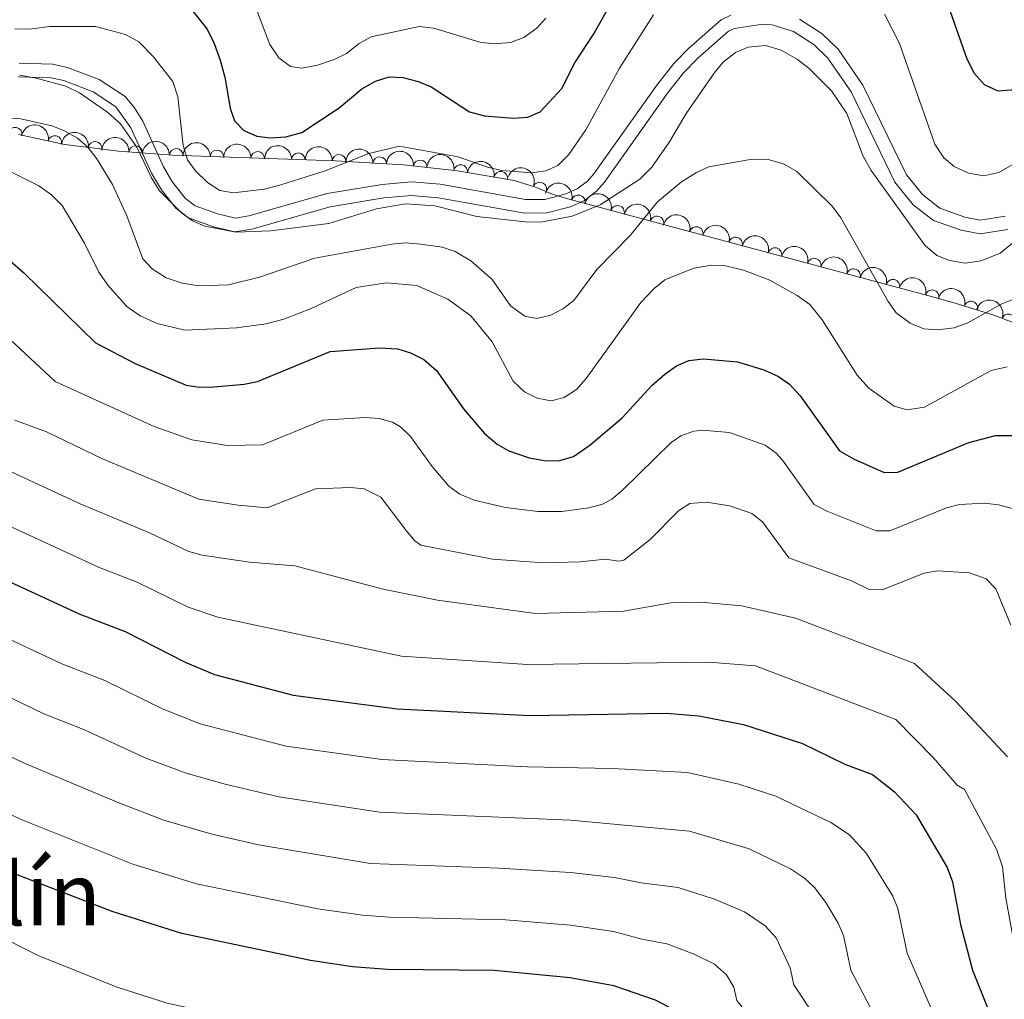
# Model space of a CAD drawing. Units: metres. Extents: x 655986 to 662947, y 697998 to 702781.
# Drawn here: x 657440 to 657621, y 700434 to 700614 of the extents above; entities that cross this region are included whole.
import ezdxf
from ezdxf.enums import TextEntityAlignment as Align

# ---------------------------------------------------------------- set-up
doc = ezdxf.new("R2010")
doc.units = ezdxf.units.M
doc.header["$MEASUREMENT"] = 0
doc.linetypes.add('DGN Style 3', pattern=[108.43716973211009, 77.45512123722149, -30.9820484948886])
for name, color, linetype, lineweight in [('Entidades rústicas y varios', 7, 'Continuous', 5), ('Relieve y altimetría', 7, 'Continuous', 5), ('Textos de rotulación', 7, 'Continuous', 5), ('Viales y ferrocarril', 7, 'Continuous', 5)]:
    doc.layers.add(name, color=color, linetype=linetype, lineweight=lineweight)
doc.styles.add('Style-Times New Roman', font='txt')

msp = doc.modelspace()

# ---------------------------------------------------------------- linework, layer by layer
at = {"layer": 'Entidades rústicas y varios', "color": 92, "linetype": 'DGN Style 3', "lineweight": 5}
msp.add_polyline3d([(657439.5700000001, 700592.9199999999, 1025.03), (657448.0900000001, 700591.1100000001, 1025.03), (657458, 700589.8800000001, 1025), (657467.96, 700589.1300000001, 1024.91), (657497.98, 700588.06, 1024.46), (657510.47, 700587.3300000001, 1024.24), (657520.4299999999, 700586.27, 1024.08), (657530.8700000001, 700584.48, 1023.93), (657534.8400000001, 700583.23, 1023.93), (657537.94, 700581.95, 1023.38), (657540.3200000001, 700581.19, 1023.38), (657607.27, 700563.24, 1022.83), (657612.0900000001, 700561.8999999999, 1022.52), (657619.24, 700559.6699999999, 1021.24), (657626.1799999999, 700557.01, 1019.35)], dxfattribs=at)
at = {"layer": 'Entidades rústicas y varios', "color": 92, "linetype": 'Continuous', "lineweight": 5}
for centre, radius, start, end in [((657438.951106735, 700593.0315327954, 1025.03), 1.250091938746998, 348.9724794235956, 168.1860338425909), ((657446.2873856409, 700591.4730040608, 1025.03), 1.250091938746998, 348.9724794235956, 168.1860338425909), ((657453.705759208, 700590.3933285107, 1025.009241267404), 1.250091938746998, 353.8909614065221, 173.1045158255176), ((657461.1646086788, 700589.6221356187, 1024.960139798771), 1.250091938746999, 356.6598473635778, 175.8734017825732), ((657468.6452656474, 700589.0860524538, 1024.881012096734), 1.250091938746998, 358.9248376800193, 178.1383920990147), ((657476.1396652379, 700588.8189302834, 1024.768670996942), 1.250091938746998, 358.9248376800193, 178.1383920990147), ((657483.6340648285, 700588.5518081128, 1024.65632989715), 1.250091938746998, 358.9248376800193, 178.1383920990147), ((657491.1284644189, 700588.2846859423, 1024.543988797358), 1.250091938746998, 358.9248376800193, 178.1383920990147), ((657498.6216520981, 700588.002953921, 1024.426721517059), 1.250091938746999, 357.6212143563851, 176.8347687753805), ((657506.1077174807, 700587.5654176739, 1024.294861278138), 1.250091938746999, 357.6212143563851, 176.8347687753805), ((657513.5807288291, 700586.9793180192, 1024.170049337512), 1.250091938746999, 354.8912846269151, 174.1048390459105), ((657521.0311031712, 700586.1471422962, 1024.05363378016), 1.250091938746999, 351.237059731206, 170.4506141502014), ((657528.4224952958, 700584.8798442208, 1023.94743561745), 1.250091938746999, 351.237059731206, 170.4506141502014), ((657535.5998192288, 700582.8951601642, 1023.589106680964), 1.250091938746999, 338.5302732326856, 157.743827651681), ((657542.6916919143, 700580.5339250606, 1023.350567022041), 1.250091938746999, 345.9575371403607, 165.1710915593561), ((657549.935615299, 700578.5917529212, 1023.291057569291), 1.250091938746999, 345.9575371403607, 165.1710915593561), ((657557.1795386837, 700576.6495807816, 1023.23154811654), 1.250091938746999, 345.9575371403607, 165.1710915593561), ((657564.4234620684, 700574.7074086419, 1023.17203866379), 1.250091938746999, 345.9575371403607, 165.1710915593561), ((657571.6673854529, 700572.7652365023, 1023.11252921104), 1.250091938746999, 345.9575371403607, 165.1710915593561), ((657578.9113088376, 700570.8230643626, 1023.05301975829), 1.250091938746999, 345.9575371403607, 165.1710915593561), ((657586.1552322223, 700568.880892223, 1022.99351030554), 1.250091938746999, 345.9575371403607, 165.1710915593561), ((657593.399155607, 700566.9387200833, 1022.934000852789), 1.250091938746999, 345.9575371403607, 165.1710915593561), ((657600.6430789917, 700564.9965479437, 1022.874491400039), 1.250091938746999, 345.9575371403607, 165.1710915593561), ((657607.8818329265, 700563.049655139, 1022.71294084943), 1.250091938746999, 345.4297895157201, 164.6433439347155), ((657615.0140843459, 700560.9675756493, 1021.782091735543), 1.250091938746998, 343.6440819779722, 162.8576363969677), ((657621.9421699778, 700558.613403647, 1020.184679916255), 1.250091938746999, 339.9950675392666, 159.208621958262)]:
    msp.add_arc(centre, radius, start, end, dxfattribs=at)
at = {"layer": 'Entidades rústicas y varios', "color": 92, "linetype": 'Continuous', "lineweight": 5, "extrusion": (-0.1881888526727685, -0.125124328352664, 0.974129795347623)}
msp.add_arc((-219397.9634449103, 911407.385268724, -210386.3986527699), 2.516055640060343, 45.36446333574664, 225.9090503451193, dxfattribs=at)
at = {"layer": 'Entidades rústicas y varios', "color": 92, "linetype": 'Continuous', "lineweight": 5, "extrusion": (-0.1767679346143557, -0.1407985763712583, 0.9741297953476231)}
msp.add_arc((-138386.9897109855, 926381.0868299109, -213860.1825198019), 2.516055640060343, 45.36446333574666, 225.9090503451193, dxfattribs=at)
at = {"layer": 'Entidades rústicas y varios', "color": 92, "linetype": 'Continuous', "lineweight": 5, "extrusion": (-0.1697599524511437, -0.1491733902537035, 0.9741297953476229)}
msp.add_arc((-92291.78425179375, 931816.8124851855, -215121.271832336), 2.516055640060342, 45.36446333574663, 225.9090503451192, dxfattribs=at)
at = {"layer": 'Entidades rústicas y varios', "color": 92, "linetype": 'Continuous', "lineweight": 5, "extrusion": (-0.1637318063571574, -0.1557659699774652, 0.9741297953476229)}
for centre in [(-54418.85585327173, 934646.9154986977, -215777.9112171379), (-54413.49670982209, 934652.0000656449, -215779.2061149889), (-54408.13756637269, 934657.0846325922, -215780.50101284), (-54402.77842292318, 934662.1691995396, -215781.7959106911)]:
    msp.add_arc(centre, 2.516055640060342, 45.36446333574664, 225.9090503451193, dxfattribs=at)
at = {"layer": 'Entidades rústicas y varios', "color": 92, "linetype": 'Continuous', "lineweight": 5, "extrusion": (-0.167233190530106, -0.1520006638180226, 0.9741297953476231)}
for centre in [(-76206.90410280507, 933219.887588698, -215447.3200779695), (-76201.54518647672, 933224.9675279688, -215448.6339397554)]:
    msp.add_arc(centre, 2.516055640060342, 45.36446333574665, 225.9090503451193, dxfattribs=at)
at = {"layer": 'Entidades rústicas y varios', "color": 92, "linetype": 'Continuous', "lineweight": 5, "extrusion": (-0.1742829264544775, -0.1438631410836752, 0.974129795347623)}
msp.add_arc((-121726.9448194949, 928636.0321889846, -214384.1708100179), 2.516055640060342, 45.36446333574661, 225.9090503451192, dxfattribs=at)
at = {"layer": 'Entidades rústicas y varios', "color": 92, "linetype": 'Continuous', "lineweight": 5, "extrusion": (-0.1830977053705312, -0.1324627196763089, 0.9741297953476231)}
for centre in [(-182217.9277997583, 919196.428728193, -212194.3881797557), (-182212.5685923434, 919201.5147443688, -212195.677107738)]:
    msp.add_arc(centre, 2.516055640060342, 45.36446333574663, 225.9090503451193, dxfattribs=at)
at = {"layer": 'Entidades rústicas y varios', "color": 92, "linetype": 'Continuous', "lineweight": 5, "extrusion": (-0.2077500992317182, -0.08894401657902269, 0.9741297953476229)}
msp.add_arc((-385252.4369698446, 857657.7226029161, -197918.4449965097), 2.516055640060342, 45.36446333574665, 225.9090503451193, dxfattribs=at)
at = {"layer": 'Entidades rústicas y varios', "color": 92, "linetype": 'Continuous', "lineweight": 5, "extrusion": (-0.1945094593068094, -0.1150530836447721, 0.974129795347623)}
for centre in [(-268233.233759061, 898980.3296086602, -207505.1588138787), (-268227.8741830301, 898985.4265274592, -207506.4023425369), (-268222.5146069991, 898990.5234462583, -207507.6458711951), (-268217.1550309682, 898995.6203650571, -207508.8893998533), (-268211.7954549372, 899000.7172838561, -207510.1329285115), (-268206.4358789063, 899005.8142026551, -207511.3764571698), (-268201.0763028753, 899010.911121454, -207512.6199858279), (-268195.7167268444, 899016.0080402528, -207513.8635144862), (-268190.3571508134, 899021.1049590516, -207515.1070431444)]:
    msp.add_arc(centre, 2.516055640060342, 45.36446333574664, 225.9090503451193, dxfattribs=at)
at = {"layer": 'Entidades rústicas y varios', "color": 92, "linetype": 'Continuous', "lineweight": 5, "extrusion": (-0.1955609394844932, -0.1132566146586618, 0.9741297953476231)}
msp.add_arc((-276672.1268876111, 896581.7739782494, -206949.370285358), 2.516055640060342, 45.36446333574663, 225.9090503451193, dxfattribs=at)
at = {"layer": 'Entidades rústicas y varios', "color": 92, "linetype": 'Continuous', "lineweight": 5, "extrusion": (-0.1989952063340383, -0.1071076545914051, 0.9741297953476229)}
msp.add_arc((-305205.9919983302, 887753.0407801769, -204902.1400620603), 2.516055640060343, 45.36446333574663, 225.9090503451192, dxfattribs=at)
at = {"layer": 'Entidades rústicas y varios', "color": 92, "linetype": 'Continuous', "lineweight": 5, "extrusion": (-0.2054085617289748, -0.09422560471778452, 0.974129795347623)}
msp.add_arc((-362568.1869298208, 867036.6034885405, -200097.7548878812), 2.516055640060342, 45.36446333574666, 225.9090503451193, dxfattribs=at)
at = {"layer": 'Relieve y altimetría', "color": 30, "linetype": 'Continuous', "lineweight": 25, "flags": 128}
for points, elevation in [([(657470.9099999999, 700616.6200000001), (657474.31, 700612.3500000001), (657475.6499999999, 700609.71), (657476.73, 700606.6300000001), (657477.6100000001, 700603.5), (657478.56, 700597.79), (657479.3600000001, 700595.4299999999), (657481.0800000001, 700593.69), (657483.51, 700592.6100000001), (657486, 700592.3300000001), (657488.81, 700592.5), (657491.77, 700593.31), (657498.6300000001, 700597.8700000001), (657502.8300000001, 700601.3400000001), (657505.3300000001, 700602.75), (657507.8700000001, 700603.54), (657510.3700000001, 700603.47), (657513.1799999999, 700602.72), (657515.5700000001, 700601.72), (657522.6799999999, 700597.0900000001), (657525.4299999999, 700596.3999999999), (657530.76, 700595.94), (657533.3800000001, 700596.1599999999), (657535.69, 700597.1000000001), (657539.6399999999, 700601.3999999999), (657542.04, 700606.1300000001), (657545.54, 700611.47), (657549.74, 700618.96)], 1000), ([(657611.1799999999, 700615.6300000001), (657614.27, 700606.8500000001), (657615.6399999999, 700604.24), (657617.48, 700602.1799999999), (657619.98, 700600.99), (657622.46, 700601.1400000001), (657625.29, 700602.3700000001), (657629.5800000001, 700606.6200000001), (657631.79, 700608.2)], 1000), ([(657436.44, 700571.06), (657440.56, 700567.46), (657453.76, 700554.55), (657461.1000000001, 700550.73), (657470.45, 700546.74), (657472.9299999999, 700546.3900000001), (657475.5900000001, 700546.46), (657481.1499999999, 700546.95), (657483.6000000001, 700547.46), (657496.98, 700552.99), (657506.1499999999, 700553.6400000001), (657509.3999999999, 700553.44), (657511.79, 700552.75), (657514.26, 700551.5), (657516.5800000001, 700549.49), (657521.53, 700542.3800000001), (657525.4199999999, 700537.8700000001)], 1025), ([(657525.4199999999, 700537.8700000001), (657527.72, 700535.8900000001), (657529.8800000001, 700534.6400000001), (657533.6300000001, 700533.3500000001), (657536.77, 700532.81), (657539.27, 700532.8800000001), (657541.8300000001, 700533.6400000001), (657544.8300000001, 700535.72), (657550.77, 700540.75), (657556.26, 700546.71), (657558.6100000001, 700548.76), (657560.78, 700550.3400000001), (657563.0800000001, 700551.31), (657565.74, 700551.6100000001), (657572.01, 700551.06), (657576.8700000001, 700549.6100000001), (657579.54, 700548.3300000001), (657581.6100000001, 700546.9199999999), (657583.54, 700544.8), (657590.8300000001, 700534.6499999999), (657593.3899999999, 700533.1799999999), (657599.02, 700530.69), (657601.54, 700530.76), (657614.6100000001, 700536.19), (657619.53, 700537.52), (657622.77, 700537.52)], 1025), ([(657431.27, 700513.6100000001), (657450.8700000001, 700504.5900000001), (657459.22, 700501.4099999999), (657470.31, 700495.74), (657475.71, 700493.48), (657490.1799999999, 700489.6400000001), (657509.3500000001, 700487.1499999999), (657533.8300000001, 700485.9199999999), (657558.8600000001, 700486.31), (657564.9199999999, 700485.8600000001), (657573.1200000001, 700484.26), (657583.99, 700480.78), (657591.79, 700476.95), (657596.8600000001, 700475.01), (657600.95, 700471.8600000001), (657604.94, 700467.6100000001), (657610.6599999999, 700457.8800000001), (657611.6100000001, 700455.28), (657613.1000000001, 700447.4299999999), (657615.3200000001, 700439.02)], 1050), ([(657598.01, 700346.21), (657597.3200000001, 700350.29), (657596.26, 700362.5800000001), (657594.9299999999, 700367.48), (657592.7, 700373.53), (657583.1799999999, 700393.4099999999), (657579.96, 700401.31), (657573.97, 700413.4099999999), (657567.3300000001, 700424.0800000001), (657565.51, 700426.4099999999), (657561.47, 700430.52), (657559.3999999999, 700432.1799999999), (657556.8999999999, 700433.49), (657549.24, 700436.0900000001), (657541.21, 700437.56), (657527.1799999999, 700438.94), (657507.54, 700439.1400000001), (657501.0800000001, 700439.6200000001), (657493.3899999999, 700440.79), (657469.6799999999, 700445.76), (657456.8600000001, 700449.78), (657436.6100000001, 700457.6000000001)], 1075), ([(657615.3200000001, 700439.02), (657618.1200000001, 700431.9199999999), (657630.02, 700411.0900000001), (657636.4099999999, 700401.3400000001), (657640.6200000001, 700394.03), (657644.02, 700386.5800000001), (657649.95, 700377.71), (657652.6699999999, 700374.79), (657659.44, 700370.24), (657662.9299999999, 700368.31), (657665.8300000001, 700367), (657673.46, 700364.4199999999), (657682.22, 700362.3500000001), (657684.9299999999, 700362), (657690.24, 700362.02), (657701.6200000001, 700363.99), (657710.54, 700366.8600000001), (657718.01, 700370.25)], 1050)]:
    msp.add_lwpolyline(points, dxfattribs=dict(at, elevation=elevation))
at = {"layer": 'Relieve y altimetría', "color": 30, "linetype": 'Continuous', "lineweight": 5, "flags": 128}
for points, elevation in [([(657483.6000000001, 700615.46), (657485.8500000001, 700609.54), (657487.55, 700607.0800000001), (657489.7, 700605.49), (657491.79, 700605.1699999999), (657494.6599999999, 700605.72), (657497.75, 700606.74), (657499.97, 700607.8700000001), (657502.3500000001, 700609.73), (657504.53, 700610.96), (657513.3899999999, 700612.8400000001), (657516.0800000001, 700612.52), (657524.5700000001, 700609.9299999999), (657527.21, 700609.6400000001), (657530.23, 700609.8700000001), (657532.6599999999, 700610.81), (657535.05, 700612.5), (657536.71, 700614.3700000001)], 995), ([(657504.1200000001, 700589.46), (657509.76, 700590.79), (657520.54, 700588.8500000001), (657525.99, 700586.9099999999), (657528.6300000001, 700586.3400000001), (657534.1100000001, 700585.8900000001), (657536.6300000001, 700586.25), (657538.94, 700587.2), (657540.98, 700589.24), (657544.1100000001, 700593.79), (657550.31, 700605.1599999999), (657556.54, 700614.98)], 1005), ([(657599.1200000001, 700615.1000000001), (657601.8700000001, 700609.7), (657608.3899999999, 700591.1799999999), (657610.01, 700588.6499999999), (657611.94, 700587.06), (657614.56, 700585.8400000001), (657617.4099999999, 700585.3400000001), (657620.1799999999, 700585.96), (657630.1000000001, 700591.6599999999)], 1005), ([(657438.9099999999, 700612.3999999999), (657441.6699999999, 700612.3700000001), (657445.3200000001, 700612.8600000001), (657453.79, 700612.8400000001), (657459.27, 700611.3600000001), (657461.75, 700610.02), (657464.3899999999, 700607.28), (657468, 700602.69), (657468.95, 700599.8600000001), (657469.9099999999, 700590.9099999999), (657470.71, 700588.25), (657472.1699999999, 700586.23), (657474.3800000001, 700584.1000000001), (657476.6699999999, 700582.6499999999), (657479.1399999999, 700582.22), (657484.8700000001, 700582.8800000001), (657487.9099999999, 700583.6400000001), (657496.0700000001, 700586.27), (657504.1200000001, 700589.46)], 1005), ([(657469.56, 700578.6000000001), (657471.6100000001, 700577.05), (657473.9099999999, 700576.0700000001), (657479.6300000001, 700574.9199999999), (657486.01, 700575.22), (657496.76, 700576.53), (657505.51, 700579.23), (657510.8600000001, 700580.1799999999), (657516.27, 700579.8), (657524.02, 700577.8600000001), (657532.8800000001, 700576.8800000001), (657535.77, 700576.78), (657541.5900000001, 700577.8800000001), (657546.74, 700579.98), (657554.05, 700584.71), (657556.22, 700586.94), (657559.5, 700591.5900000001), (657562.5800000001, 700596.8300000001), (657567.8300000001, 700604.44), (657569.47, 700606.3300000001), (657571.6799999999, 700608.02), (657574.01, 700609.02), (657577.1799999999, 700609.3300000001), (657580.0700000001, 700608.45), (657583.04, 700606.77), (657585.19, 700605.1100000001), (657589.3200000001, 700600.96), (657592.1300000001, 700596.79), (657595.1799999999, 700588.96), (657596.6599999999, 700586.3300000001), (657606.53, 700572.54), (657608.73, 700570.6799999999), (657611.06, 700569.76), (657613.97, 700569.21), (657616.8700000001, 700569.6699999999), (657620.4099999999, 700571.0700000001), (657622.6799999999, 700572.9099999999)], 1010), ([(657439.77, 700603.8800000001), (657442.8400000001, 700603.3400000001), (657448.3200000001, 700601.8200000001), (657450.79, 700600.6100000001), (657456.06, 700597.02), (657458.3999999999, 700594.9299999999), (657461.3899999999, 700590.5900000001), (657464.1000000001, 700584.9299999999), (657465.5800000001, 700582.54), (657469.56, 700578.6000000001)], 1010), ([(657437.5, 700596), (657439.99, 700595.8), (657445.71, 700594.54), (657448.0700000001, 700593.6400000001), (657450.47, 700592.24), (657452.3400000001, 700590.5800000001), (657454, 700588.45), (657456.9099999999, 700583.76), (657459.55, 700577.97), (657462.48, 700570.02), (657464.19, 700568.2), (657466.76, 700566.52), (657469.72, 700565.53), (657472.78, 700565.0800000001), (657478.27, 700565.26), (657483.96, 700566.6699999999), (657494.1799999999, 700570.1499999999), (657508.3300000001, 700572.74), (657510.8300000001, 700572.97), (657513.6699999999, 700572.75), (657517.6399999999, 700572.1699999999), (657520, 700571.3600000001), (657522.9099999999, 700569.6400000001), (657526.8, 700566.25), (657530.23, 700561.3800000001), (657532.8600000001, 700559.47), (657535.06, 700559.0700000001), (657537.6100000001, 700559.6499999999), (657539.8300000001, 700560.8), (657541.8700000001, 700562.3900000001), (657546.1200000001, 700568.0700000001), (657552.22, 700574.3200000001), (657557.31, 700580.56), (657561.72, 700584.22), (657564.47, 700585.97), (657566.76, 700586.99), (657574.7, 700588.3900000001), (657577.6599999999, 700588.3500000001), (657580.52, 700587.55), (657582.9299999999, 700586.1000000001), (657589.53, 700579.6599999999), (657591.04, 700577.5900000001), (657599.75, 700562.1699999999), (657601.26, 700560.1000000001), (657603.81, 700558.19), (657606.3500000001, 700557.1499999999), (657608.8400000001, 700556.96), (657611.9199999999, 700557.3), (657614.45, 700558.24), (657620.6100000001, 700561.6599999999), (657626.1300000001, 700563.9099999999)], 1015), ([(657437.55, 700586.3600000001), (657443.3400000001, 700583.49), (657445.6699999999, 700581.8300000001), (657447.6100000001, 700579.8400000001), (657451.71, 700572.9099999999), (657454.3600000001, 700567.56), (657456.06, 700565.1699999999), (657459.56, 700561.25), (657462.02, 700559.56), (657465.1000000001, 700558.1000000001), (657470.25, 700556.9099999999), (657479.74, 700557.3), (657485.22, 700558.06), (657488.47, 700558.8999999999), (657493.52, 700560.8999999999), (657501.81, 700564.76), (657507.3500000001, 700565.6400000001), (657512.95, 700565.1200000001), (657518.6699999999, 700562.6100000001), (657522.8800000001, 700559.56), (657526.8600000001, 700554.77), (657530.6799999999, 700547.49), (657532.77, 700545.54), (657535.1300000001, 700544.3500000001), (657537.69, 700543.8800000001), (657540.1100000001, 700544.48), (657542.3400000001, 700545.97), (657544.1499999999, 700547.98), (657554.24, 700561.98), (657556.6799999999, 700564.6000000001), (657558.6499999999, 700566.1499999999), (657563.97, 700568.3200000001), (657567.31, 700568.8800000001), (657569.81, 700568.77), (657573.1499999999, 700567.95), (657577.97, 700566.0900000001), (657583.03, 700563.3), (657585.3200000001, 700561.6000000001), (657587.6399999999, 700558.78), (657594.03, 700548.5800000001), (657596.2, 700546.2), (657600.8600000001, 700542.8800000001), (657603.3, 700542.23), (657606.45, 700542.6799999999), (657618.72, 700549.49), (657621.7, 700550.1400000001)], 1020), ([(657433.47, 700559.3999999999), (657446.3400000001, 700547.4199999999), (657464.5700000001, 700539.1499999999), (657471.52, 700536.71), (657478.1100000001, 700535.6599999999), (657484.51, 700535.77), (657495.6200000001, 700540.31), (657503.45, 700540.78), (657506.04, 700540.6200000001), (657508.46, 700539.95), (657509.94, 700539.06), (657511.76, 700537.31), (657515.76, 700531.77), (657518.8700000001, 700528.1599999999), (657520.8800000001, 700526.6799999999), (657523.53, 700525.5800000001), (657529.29, 700524.2), (657535.24, 700523.49), (657539.6799999999, 700523.51), (657544.6399999999, 700524.1499999999), (657547.1499999999, 700524.8400000001), (657548.8500000001, 700525.75), (657550.79, 700527.3300000001)], 1030), ([(657438.9099999999, 700540.29), (657444.76, 700538.1699999999), (657455.0800000001, 700533.19), (657472.79, 700525.74), (657480.03, 700524.6300000001), (657485.3700000001, 700524.1699999999), (657494.26, 700527.6499999999), (657500.75, 700527.9099999999), (657503.23, 700527.6499999999), (657506.3500000001, 700526.1300000001), (657510.96, 700520.02), (657512.5700000001, 700518.1000000001), (657513.7, 700517.26), (657526.9099999999, 700514.72), (657536.29, 700514.06), (657543.0900000001, 700514.19), (657547.6300000001, 700514.69), (657550.1399999999, 700514.3500000001), (657551.0700000001, 700514.53), (657555.94, 700518.3400000001), (657561.1300000001, 700523.6000000001), (657563.25, 700524.96), (657566.3200000001, 700525.24), (657570.6100000001, 700524.55), (657574.6799999999, 700523.1499999999), (657576.6399999999, 700521.5800000001), (657581.45, 700514.94), (657593.01, 700510.73), (657596.1300000001, 700509.19), (657598.6499999999, 700509.0800000001), (657606.4199999999, 700512.1400000001), (657608.8800000001, 700512.53), (657614.76, 700512.2), (657617.8500000001, 700511.06), (657619.5900000001, 700509.22), (657622.3800000001, 700502.56)], 1035), ([(657550.79, 700527.3300000001), (657559.81, 700536.22), (657561.6100000001, 700537.44), (657564, 700538.3), (657565.5800000001, 700538.46), (657570.56, 700538.03), (657577.1100000001, 700535.74), (657579.1499999999, 700534.24), (657580.31, 700532.9199999999), (657586.1399999999, 700524.8), (657588.3500000001, 700523.6400000001), (657597.5700000001, 700519.94), (657600.06, 700519.9299999999), (657610.51, 700524.1599999999), (657612.9299999999, 700524.8), (657617.5, 700525.02), (657620.0700000001, 700524.71), (657623.1300000001, 700523.95)], 1030), ([(657431.02, 700534.1300000001), (657450.9299999999, 700524.9199999999), (657463.71, 700519.54), (657470.95, 700516.1499999999), (657473.3899999999, 700515.4299999999), (657482.1599999999, 700514.1699999999), (657490.47, 700513.5), (657506.75, 700509.21), (657516.79, 700507.1699999999), (657534.79, 700504.6799999999), (657551.04, 700505.1400000001), (657559.76, 700506.6699999999), (657565.29, 700506.76), (657572.81, 700506.0900000001), (657582.73, 700503.8700000001), (657604.6000000001, 700495.51), (657612.22, 700488.51), (657621.72, 700478.29)], 1040), ([(657435.77, 700521.8), (657454.29, 700513.23), (657461.47, 700510.48), (657470.8300000001, 700505.8700000001), (657476.29, 700504.01), (657510.1000000001, 700496.81), (657533.31, 700495.31), (657566.6499999999, 700495.71), (657575.3500000001, 700495.06), (657601.2, 700485.1799999999), (657608.03, 700478.1699999999), (657612.46, 700473.1000000001), (657613.8500000001, 700472.26), (657619.7, 700461.26), (657620.8400000001, 700458.04), (657621.44, 700452.23), (657623.28, 700442.19), (657625.51, 700435.06)], 1045), ([(657630.6200000001, 700390.6499999999), (657621.71, 700405.4199999999), (657609.6000000001, 700427.5900000001), (657603.28, 700442.1100000001), (657601.5800000001, 700450.3300000001), (657600.6300000001, 700452.6300000001), (657595.79, 700460.5), (657592.6499999999, 700463.8999999999), (657589.24, 700466.22), (657579.0700000001, 700471.06), (657572.28, 700473.23), (657562.81, 700475.4299999999), (657548.9099999999, 700476.1400000001), (657533.3200000001, 700476.44), (657506.5, 700477.78), (657488.8600000001, 700480.28), (657473.0700000001, 700484.3900000001), (657466.22, 700487.0900000001), (657455.48, 700492.3400000001), (657447.56, 700495.3999999999), (657427.3899999999, 700504.9099999999)], 1055), ([(657423.52, 700496.2), (657444.26, 700486.21), (657451.75, 700483.28), (657463.04, 700478.05), (657470.44, 700475.3), (657477.6499999999, 700473.24), (657487.54, 700470.9199999999), (657506.1399999999, 700468.1300000001), (657541.28, 700466.6499999999), (657563.1799999999, 700464.6200000001), (657574.1499999999, 700461.3400000001), (657581.79, 700457.6799999999), (657584.3700000001, 700455.94), (657586.1799999999, 700454.23), (657588.31, 700451.48), (657590.54, 700447.6599999999), (657591.54, 700445.3800000001), (657592.9199999999, 700439.02), (657612.9199999999, 700400.6100000001), (657621.1300000001, 700386.3900000001)], 1060), ([(657433.1200000001, 700480.6400000001), (657440.95, 700477.03), (657458.04, 700469.79), (657466.3700000001, 700466.6400000001), (657474.99, 700464.0800000001), (657483.79, 700462.06), (657504.3899999999, 700458.6300000001), (657528.04, 700457.81), (657541.26, 700456.96), (657549.3500000001, 700456.0800000001), (657554.25, 700455.06), (657561.0900000001, 700454.25), (657567.79, 700452.0800000001), (657573.29, 700449.73), (657577.1200000001, 700447.1499999999), (657579.1599999999, 700444.95), (657581.71, 700439.44), (657582.3800000001, 700436.31), (657586.53, 700430.06), (657590.45, 700423.06), (657605.04, 700394.04), (657611.6399999999, 700382.1300000001)], 1065), ([(657429.19, 700471.74), (657440.3999999999, 700466.6400000001), (657460.6300000001, 700458.52), (657472.3400000001, 700454.9199999999), (657494.73, 700450.3), (657502.9199999999, 700449.1000000001), (657507.9099999999, 700448.74), (657529.28, 700448.28), (657541.23, 700447.26), (657549.1599999999, 700446.1000000001), (657554.3899999999, 700444.6799999999), (657558.99, 700443.8700000001), (657564.04, 700441.95), (657567.81, 700440.0900000001), (657569.99, 700438.1100000001), (657571.3600000001, 700435.8600000001), (657571.9199999999, 700433.4199999999), (657576.9299999999, 700427.06), (657582.79, 700417.1100000001), (657588.3400000001, 700406.1400000001), (657596.6799999999, 700388.31), (657602.1499999999, 700377.8700000001)], 1070), ([(657434.72, 700445.95), (657443.21, 700441.69), (657457.6000000001, 700435.95), (657466.98, 700432.94), (657473.4099999999, 700431.49), (657482.3300000001, 700430.05), (657520.74, 700425.02), (657536.2, 700422.3800000001), (657544.69, 700420.6400000001), (657553.1499999999, 700417.55), (657555.4199999999, 700415.75), (657557.24, 700413.78), (657563.1399999999, 700406.4099999999), (657568.47, 700397.1300000001), (657573.9299999999, 700386.55), (657576.81, 700379.8500000001), (657580.6699999999, 700372.04), (657583.8300000001, 700361.5900000001), (657585, 700355.6300000001), (657586.0800000001, 700345.94)], 1080)]:
    msp.add_lwpolyline(points, dxfattribs=dict(at, elevation=elevation))
at = {"layer": 'Viales y ferrocarril', "color": 250, "linetype": 'Continuous', "lineweight": 5}
for points in [[(657570.77, 700614.9099999999, 1007.99), (657568.98, 700614.0900000001, 1007.99), (657562.99, 700608.8, 1007.99), (657560.27, 700606.02, 1007.99), (657557.1300000001, 700602.03, 1007.95), (657545.5800000001, 700585.71, 1007.81), (657544.3600000001, 700584.3600000001, 1007.79), (657542.51, 700582.95, 1007.8), (657540.4099999999, 700581.99, 1007.83), (657536.56, 700580.98, 1007.9), (657532.97, 700580.95, 1007.99), (657517.24, 700583.77, 1008.2), (657511.96, 700584.2, 1008.02), (657506.54, 700583.74, 1007.89), (657496.4299999999, 700582.0900000001, 1007.72), (657482.01, 700577.97, 1007.65), (657479.53, 700577.55, 1007.71), (657476.21, 700578.3400000001, 1007.85), (657472.1100000001, 700579.8, 1007.79)], [(657621.29, 700577.8700000001, 1008.13), (657616.74, 700577.1799999999, 1007.99), (657613.8899999999, 700577.74, 1008.13), (657609.29, 700579.3400000001, 1007.92), (657606.1399999999, 700581.81, 1007.92), (657603.1499999999, 700585.54, 1007.86), (657595.1300000001, 700602.06, 1007.85), (657590.56, 700608.6499999999, 1007.85), (657587.6300000001, 700611.5, 1007.85), (657583.4299999999, 700614.2, 1007.92)], [(657472.1100000001, 700579.8, 1007.79), (657470.3600000001, 700581.1599999999, 1007.83), (657467.96, 700584.19, 1007.88), (657466.29, 700586.98, 1007.92), (657462.48, 700595.3700000001, 1008.2), (657460.98, 700597.8500000001, 1008.27), (657459.21, 700599.9199999999, 1008.28), (657454.47, 700603.05, 1008.24), (657448.6100000001, 700605.3, 1008.23), (657445.8200000001, 700605.8900000001, 1008.27), (657439.72, 700606.06, 1008.27)]]:
    msp.add_polyline3d(points, dxfattribs=at)
at = {"layer": 'Viales y ferrocarril', "color": 250, "linetype": 'DGN Style 3', "lineweight": 5}
msp.add_polyline3d([(657621.79, 700575.4199999999, 1008.13), (657616.69, 700574.6400000001, 1007.99), (657613.24, 700575.31, 1008.13), (657608.0900000001, 700577.1200000001, 1007.92), (657604.3700000001, 700580.01, 1007.92), (657601.02, 700584.19, 1007.86), (657592.96, 700600.8, 1007.85), (657588.6399999999, 700607.03, 1007.85), (657586.06, 700609.53, 1007.85), (657582.3600000001, 700611.9199999999, 1007.92), (657578.3899999999, 700613.1599999999, 1007.99), (657576.24, 700613.21, 1007.99), (657571.49, 700612.49, 1007.99), (657570.3600000001, 700611.97, 1007.99), (657564.71, 700606.98, 1007.99), (657562.1499999999, 700604.3700000001, 1007.99), (657559.1300000001, 700600.53, 1007.95), (657547.53, 700584.1400000001, 1007.81), (657546.06, 700582.51, 1007.79), (657543.81, 700580.8, 1007.8), (657541.26, 700579.6200000001, 1007.83), (657536.8899999999, 700578.48, 1007.9), (657532.8400000001, 700578.45, 1007.99), (657516.8999999999, 700581.29, 1008.2), (657511.96, 700581.69, 1008.02), (657506.8600000001, 700581.26, 1007.89), (657496.98, 700579.6400000001, 1007.72), (657482.56, 700575.52, 1007.65), (657479.45, 700575, 1007.71), (657475.5, 700575.94, 1007.85), (657470.8899999999, 700577.5800000001, 1007.79), (657468.5900000001, 700579.3700000001, 1007.83), (657465.8999999999, 700582.77, 1007.88), (657464.0700000001, 700585.81, 1007.92), (657460.26, 700594.2, 1008.2), (657457.54, 700598.03, 1008.28), (657453.3300000001, 700600.81, 1008.24), (657447.9099999999, 700602.8999999999, 1008.23), (657445.52, 700603.3900000001, 1008.27), (657439.53, 700603.56, 1008.27)], dxfattribs=at)

# ---------------------------------------------------------------- texts
at = {"layer": 'Textos de rotulación', "color": 250, "linetype": 'Continuous', "lineweight": 5, "style": 'Style-Times New Roman'}
msp.add_text('Portillo de Sambasculín', height=11.50002, dxfattribs=at).set_placement((657367.7557497656, 700453.0100100001, 1092.21), align=Align.MIDDLE_CENTER)

doc.saveas('drawing.dxf')
